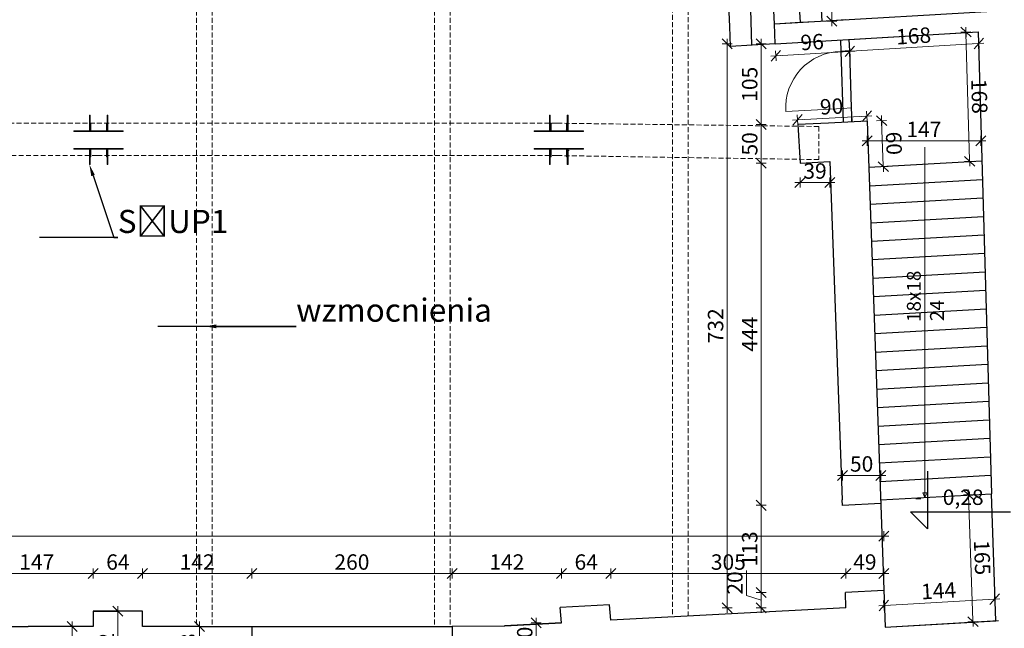
# Model space of a CAD drawing. Units: millimetres. Extents: x -5330 to 103382, y 17735 to 83494.
# Drawn here: x 62275 to 63553, y 60837 to 61627 of the extents above; entities that cross this region are included whole.
import ezdxf
from ezdxf import colors
from ezdxf.entities.mleader import LeaderData, LeaderLine
from ezdxf.math import Vec2, Vec3

# ---------------------------------------------------------------- set-up
doc = ezdxf.new("R2010")
doc.units = ezdxf.units.MM
doc.linetypes.add('DASHED2', pattern=[9.525, 6.35, -3.175])
doc.layers.add('0_CIENKA', color=253, linetype='Continuous')
doc.layers.add('A SCHODY 2', color=40, linetype='Continuous')
for name, color, linetype, lineweight in [('A PRZERYWANA CIENKA', 251, 'DASHED2', 9), ('A WYMIAR', 251, 'Continuous', 13), ('A wypełnienia', 252, 'Continuous', 5), ('A ŚCIANY', 154, 'Continuous', 30), ('konstrukcja', 7, 'Continuous', 20)]:
    doc.layers.add(name, color=color, linetype=linetype, lineweight=lineweight)
doc.styles.add('simplex', font='simplex.shx', dxfattribs={"width": 0.7, "height": 30})
doc.styles.get("Standard").update_dxf_attribs({"font": 'arial.ttf', "height": 12})
doc.dimstyles.new('MP-100cm', dxfattribs={"dimscale": 10, "dimtxt": 2, "dimasz": 0.13, "dimexe": 0.18, "dimexo": 1, "dimgap": 0.5, "dimtad": 1, "dimdec": 1, "dimzin": 9, "dimtxsty": 'simplex', "dimblk": 'ukośnik', "dimcen": 2, "dimdle": 150, "dimse1": 1, "dimse2": 1, "dimclrd": 256, "dimclre": 256, "dimclrt": 1, "dimazin": 2, "dimtfac": 1, "dimtdec": 1, "dimtmove": 1, "dimatfit": 2, "dimldrblk": 'DOT', "dimfxl": 0, "dimtvp": 1, "dimtolj": 1, "dimtzin": 0, "dimlwd": -1, "dimlwe": -1, "dimarcsym": 0})

# ---------------------------------------------------------------- blocks, each defined once
blk = doc.blocks.new('ukośnik')
at = {"layer": 'A WYMIAR'}
for p, q in [((-5, -5), (5, 5)), ((-5, 0), (5, 0)), ((0, 5), (0, -5))]:
    blk.add_line(p, q, dxfattribs=at)
blk = doc.blocks.new('*D203')
at = {"layer": 'A WYMIAR'}
blk.add_line((62224.8, 60908.5), (62368.8, 60908.5), dxfattribs=at)
at = {"layer": 'Defpoints', "color": 0}
for p in [(62370.1, 60908.5), (62223.5, 60839.8), (62370.1, 60839.8)]:
    blk.add_point(p, dxfattribs=at)
at = {"layer": 'A WYMIAR', "xscale": 1.3, "yscale": 1.3, "zscale": 1.3, "rotation": 180}
blk.add_blockref('ukośnik', (62223.5, 60908.5), dxfattribs=at)
at = {"layer": 'A WYMIAR', "xscale": 1.3, "yscale": 1.3, "zscale": 1.3}
blk.add_blockref('ukośnik', (62370.1, 60908.5), dxfattribs=at)
at = {"layer": 'A WYMIAR', "color": 1, "insert": (62296.8, 60923.5), "char_height": 20, "attachment_point": 5, "style": 'simplex'}
blk.add_mtext('\\A1;147', dxfattribs=at)
blk = doc.blocks.new('_Dot')
at = {"color": 0, "linetype": 'ByBlock', "lineweight": -2}
blk.add_line((-0.5, 0), (-1, 0), dxfattribs=at)
at = {"color": 0, "linetype": 'ByBlock', "const_width": 0.5}
blk.add_lwpolyline([(-0.25, 0, 1), (0.25, 0, 1)], format="xyb", close=True, dxfattribs=at)
blk = doc.blocks.new('*D204')
at = {"layer": 'A WYMIAR'}
blk.add_line((62371.4, 60908.5), (62432.8, 60908.5), dxfattribs=at)
at = {"layer": 'Defpoints', "color": 0}
for p in [(62434.1, 60908.5), (62370.1, 60839.8), (62434.1, 60839.8)]:
    blk.add_point(p, dxfattribs=at)
at = {"layer": 'A WYMIAR', "xscale": 1.3, "yscale": 1.3, "zscale": 1.3, "rotation": 180}
blk.add_blockref('ukośnik', (62370.1, 60908.5), dxfattribs=at)
at = {"layer": 'A WYMIAR', "xscale": 1.3, "yscale": 1.3, "zscale": 1.3}
blk.add_blockref('ukośnik', (62434.1, 60908.5), dxfattribs=at)
at = {"layer": 'A WYMIAR', "color": 1, "insert": (62402.1, 60923.5), "char_height": 20, "attachment_point": 5, "style": 'simplex'}
blk.add_mtext('\\A1;64', dxfattribs=at)
blk = doc.blocks.new('*D205')
at = {"layer": 'A WYMIAR'}
blk.add_line((62435.4, 60908.5), (62574.6, 60908.5), dxfattribs=at)
at = {"layer": 'Defpoints', "color": 0}
for p in [(62575.9, 60908.5), (62434.1, 60839.8), (62575.9, 60839.9)]:
    blk.add_point(p, dxfattribs=at)
at = {"layer": 'A WYMIAR', "xscale": 1.3, "yscale": 1.3, "zscale": 1.3, "rotation": 180}
blk.add_blockref('ukośnik', (62434.1, 60908.5), dxfattribs=at)
at = {"layer": 'A WYMIAR', "xscale": 1.3, "yscale": 1.3, "zscale": 1.3}
blk.add_blockref('ukośnik', (62575.9, 60908.5), dxfattribs=at)
at = {"layer": 'A WYMIAR', "color": 1, "insert": (62505, 60923.5), "char_height": 20, "attachment_point": 5, "style": 'simplex'}
blk.add_mtext('\\A1;142', dxfattribs=at)
blk = doc.blocks.new('*D206')
at = {"layer": 'A WYMIAR'}
blk.add_line((62577.2, 60908.5), (62834.6, 60908.5), dxfattribs=at)
at = {"layer": 'Defpoints', "color": 0}
for p in [(62835.9, 60908.5), (62575.9, 60839.9), (62835.9, 60839.9)]:
    blk.add_point(p, dxfattribs=at)
at = {"layer": 'A WYMIAR', "xscale": 1.3, "yscale": 1.3, "zscale": 1.3, "rotation": 180}
blk.add_blockref('ukośnik', (62575.9, 60908.5), dxfattribs=at)
at = {"layer": 'A WYMIAR', "xscale": 1.3, "yscale": 1.3, "zscale": 1.3}
blk.add_blockref('ukośnik', (62835.9, 60908.5), dxfattribs=at)
at = {"layer": 'A WYMIAR', "color": 1, "insert": (62705.9, 60923.5), "char_height": 20, "attachment_point": 5, "style": 'simplex'}
blk.add_mtext('\\A1;260', dxfattribs=at)
blk = doc.blocks.new('*D207')
at = {"layer": 'A WYMIAR'}
blk.add_line((62837.2, 60908.5), (62976.8, 60908.5), dxfattribs=at)
at = {"layer": 'Defpoints', "color": 0}
for p in [(62978.1, 60908.5), (62835.9, 60839.9), (62978.1, 60844.5)]:
    blk.add_point(p, dxfattribs=at)
at = {"layer": 'A WYMIAR', "xscale": 1.3, "yscale": 1.3, "zscale": 1.3, "rotation": 180}
blk.add_blockref('ukośnik', (62835.9, 60908.5), dxfattribs=at)
at = {"layer": 'A WYMIAR', "xscale": 1.3, "yscale": 1.3, "zscale": 1.3}
blk.add_blockref('ukośnik', (62978.1, 60908.5), dxfattribs=at)
at = {"layer": 'A WYMIAR', "color": 1, "insert": (62907, 60923.5), "char_height": 20, "attachment_point": 5, "style": 'simplex'}
blk.add_mtext('\\A1;142', dxfattribs=at)
blk = doc.blocks.new('*D208')
at = {"layer": 'A WYMIAR'}
blk.add_line((62979.4, 60908.5), (63040.7, 60908.5), dxfattribs=at)
at = {"layer": 'Defpoints', "color": 0}
for p in [(63042, 60908.5), (63042, 60847.9), (62978.1, 60844.5)]:
    blk.add_point(p, dxfattribs=at)
at = {"layer": 'A WYMIAR', "xscale": 1.3, "yscale": 1.3, "zscale": 1.3, "rotation": 180}
blk.add_blockref('ukośnik', (62978.1, 60908.5), dxfattribs=at)
at = {"layer": 'A WYMIAR', "xscale": 1.3, "yscale": 1.3, "zscale": 1.3}
blk.add_blockref('ukośnik', (63042, 60908.5), dxfattribs=at)
at = {"layer": 'A WYMIAR', "color": 1, "insert": (63010, 60923.5), "char_height": 20, "attachment_point": 5, "style": 'simplex'}
blk.add_mtext('\\A1;64', dxfattribs=at)
blk = doc.blocks.new('*D209')
at = {"layer": 'A WYMIAR'}
blk.add_line((63043.3, 60908.5), (63345.8, 60908.5), dxfattribs=at)
at = {"layer": 'Defpoints', "color": 0}
for p in [(63347.1, 60908.5), (63347.1, 60864.2), (63042, 60847.9)]:
    blk.add_point(p, dxfattribs=at)
at = {"layer": 'A WYMIAR', "xscale": 1.3, "yscale": 1.3, "zscale": 1.3, "rotation": 180}
blk.add_blockref('ukośnik', (63042, 60908.5), dxfattribs=at)
at = {"layer": 'A WYMIAR', "xscale": 1.3, "yscale": 1.3, "zscale": 1.3}
blk.add_blockref('ukośnik', (63347.1, 60908.5), dxfattribs=at)
at = {"layer": 'A WYMIAR', "color": 1, "insert": (63194.5, 60923.5), "char_height": 20, "attachment_point": 5, "style": 'simplex'}
blk.add_mtext('\\A1;305', dxfattribs=at)
blk = doc.blocks.new('*D210')
at = {"layer": 'A WYMIAR'}
blk.add_line((63348.4, 60908.5), (63395, 60908.5), dxfattribs=at)
at = {"layer": 'Defpoints', "color": 0}
for p in [(63396.3, 60908.5), (63396.3, 60886.7), (63347.1, 60864.2)]:
    blk.add_point(p, dxfattribs=at)
at = {"layer": 'A WYMIAR', "xscale": 1.3, "yscale": 1.3, "zscale": 1.3, "rotation": 180}
blk.add_blockref('ukośnik', (63347.1, 60908.5), dxfattribs=at)
at = {"layer": 'A WYMIAR', "xscale": 1.3, "yscale": 1.3, "zscale": 1.3}
blk.add_blockref('ukośnik', (63396.3, 60908.5), dxfattribs=at)
at = {"layer": 'A WYMIAR', "color": 1, "insert": (63371.7, 60923.5), "char_height": 20, "attachment_point": 5, "style": 'simplex'}
blk.add_mtext('\\A1;49', dxfattribs=at)
blk = doc.blocks.new('*D211')
at = {"layer": 'A WYMIAR'}
blk.add_line((59447.9, 60957.1), (63395, 60957.1), dxfattribs=at)
at = {"layer": 'Defpoints', "color": 0}
for p in [(63396.3, 60957.1), (59446.6, 60935.5), (63396.3, 60886.7)]:
    blk.add_point(p, dxfattribs=at)
at = {"layer": 'A WYMIAR', "xscale": 1.3, "yscale": 1.3, "zscale": 1.3, "rotation": 180}
blk.add_blockref('ukośnik', (59446.6, 60957.1), dxfattribs=at)
at = {"layer": 'A WYMIAR', "xscale": 1.3, "yscale": 1.3, "zscale": 1.3}
blk.add_blockref('ukośnik', (63396.3, 60957.1), dxfattribs=at)
at = {"layer": 'A WYMIAR', "color": 1, "insert": (61421.5, 60972.1), "char_height": 20, "attachment_point": 5, "style": 'simplex'}
blk.add_mtext('\\A1;3950', dxfattribs=at)
blk = doc.blocks.new('*D214')
at = {"layer": 'A WYMIAR'}
blk.add_line((63237.2, 61594.8), (63237.2, 61492.5), dxfattribs=at)
at = {"layer": 'Defpoints', "color": 0}
for p in [(63255.3, 61596.1), (63237.2, 61491.2), (63284.6, 61491.2)]:
    blk.add_point(p, dxfattribs=at)
at = {"layer": 'A WYMIAR', "xscale": 1.3, "yscale": 1.3, "zscale": 1.3}
for p, rotation in [((63237.2, 61596.1), 90), ((63237.2, 61491.2), 270)]:
    blk.add_blockref('ukośnik', p, dxfattribs=dict(at, rotation=rotation))
at = {"layer": 'A WYMIAR', "color": 1, "insert": (63222.2, 61543.6), "char_height": 20, "attachment_point": 5, "rotation": 90, "style": 'simplex'}
blk.add_mtext('\\A1;105', dxfattribs=at)
blk = doc.blocks.new('*D215')
at = {"layer": 'A WYMIAR'}
blk.add_line((63237.2, 61489.9), (63237.2, 61442.6), dxfattribs=at)
at = {"layer": 'Defpoints', "color": 0}
for p in [(63284.6, 61491.2), (63237.2, 61441.3), (63287.5, 61441.3)]:
    blk.add_point(p, dxfattribs=at)
at = {"layer": 'A WYMIAR', "xscale": 1.3, "yscale": 1.3, "zscale": 1.3}
for p, rotation in [((63237.2, 61491.2), 90), ((63237.2, 61441.3), 270)]:
    blk.add_blockref('ukośnik', p, dxfattribs=dict(at, rotation=rotation))
at = {"layer": 'A WYMIAR', "color": 1, "insert": (63222.2, 61466.2), "char_height": 20, "attachment_point": 5, "rotation": 90, "style": 'simplex'}
blk.add_mtext('\\A1;50', dxfattribs=at)
blk = doc.blocks.new('*D216')
at = {"layer": 'A WYMIAR'}
blk.add_line((63237.2, 61440), (63237.2, 60998.4), dxfattribs=at)
at = {"layer": 'Defpoints', "color": 0}
for p in [(63287.5, 61441.3), (63237.2, 60997.1), (63342.7, 60997.1)]:
    blk.add_point(p, dxfattribs=at)
at = {"layer": 'A WYMIAR', "xscale": 1.3, "yscale": 1.3, "zscale": 1.3}
for p, rotation in [((63237.2, 61441.3), 90), ((63237.2, 60997.1), 270)]:
    blk.add_blockref('ukośnik', p, dxfattribs=dict(at, rotation=rotation))
at = {"layer": 'A WYMIAR', "color": 1, "insert": (63222.2, 61219.2), "char_height": 20, "attachment_point": 5, "rotation": 90, "style": 'simplex'}
blk.add_mtext('\\A1;444', dxfattribs=at)
blk = doc.blocks.new('*D217')
at = {"layer": 'A WYMIAR'}
blk.add_line((63237.2, 60995.8), (63237.2, 60885.4), dxfattribs=at)
at = {"layer": 'Defpoints', "color": 0}
for p in [(63342.7, 60997.1), (63237.2, 60884.1), (63346.4, 60884.1)]:
    blk.add_point(p, dxfattribs=at)
at = {"layer": 'A WYMIAR', "xscale": 1.3, "yscale": 1.3, "zscale": 1.3}
for p, rotation in [((63237.2, 60997.1), 90), ((63237.2, 60884.1), 270)]:
    blk.add_blockref('ukośnik', p, dxfattribs=dict(at, rotation=rotation))
at = {"layer": 'A WYMIAR', "color": 1, "insert": (63222.2, 60940.6), "char_height": 20, "attachment_point": 5, "rotation": 90, "style": 'simplex'}
blk.add_mtext('\\A1;113', dxfattribs=at)
blk = doc.blocks.new('*D218')
at = {"layer": 'A WYMIAR'}
for p, q in [((63217.9, 60879.9), (63217.9, 60912.6)), ((63237.2, 60874.2), (63217.9, 60879.9)), ((63237.2, 60882.8), (63237.2, 60865.5))]:
    blk.add_line(p, q, dxfattribs=at)
at = {"layer": 'Defpoints', "color": 0}
for p in [(63346.4, 60884.1), (63237.2, 60864.2), (63347.1, 60864.2)]:
    blk.add_point(p, dxfattribs=at)
at = {"layer": 'A WYMIAR', "xscale": 1.3, "yscale": 1.3, "zscale": 1.3}
for p, rotation in [((63237.2, 60884.1), 90), ((63237.2, 60864.2), 270)]:
    blk.add_blockref('ukośnik', p, dxfattribs=dict(at, rotation=rotation))
at = {"layer": 'A WYMIAR', "color": 1, "insert": (63202.9, 60896.3), "char_height": 20, "attachment_point": 5, "rotation": 90, "style": 'simplex'}
blk.add_mtext('\\A1;20', dxfattribs=at)
blk = doc.blocks.new('*D219')
at = {"layer": 'A WYMIAR'}
blk.add_line((63192.9, 61594.8), (63192.9, 60865.5), dxfattribs=at)
at = {"layer": 'Defpoints', "color": 0}
for p in [(63255.3, 61596.1), (63192.9, 60864.2), (63347.1, 60864.2)]:
    blk.add_point(p, dxfattribs=at)
at = {"layer": 'A WYMIAR', "xscale": 1.3, "yscale": 1.3, "zscale": 1.3}
for p, rotation in [((63192.9, 61596.1), 90), ((63192.9, 60864.2), 270)]:
    blk.add_blockref('ukośnik', p, dxfattribs=dict(at, rotation=rotation))
at = {"layer": 'A WYMIAR', "color": 1, "insert": (63177.9, 61230.1), "char_height": 20, "attachment_point": 5, "rotation": 90, "style": 'simplex'}
blk.add_mtext('\\A1;732', dxfattribs=at)
blk = doc.blocks.new('*D220')
at = {"layer": 'A WYMIAR'}
blk.add_line((63344, 61035.8), (63391, 61035.8), dxfattribs=at)
at = {"layer": 'Defpoints', "color": 0}
for p in [(63392.3, 61035.8), (63392.3, 60999.7), (63342.7, 60997.1)]:
    blk.add_point(p, dxfattribs=at)
at = {"layer": 'A WYMIAR', "xscale": 1.3, "yscale": 1.3, "zscale": 1.3, "rotation": 180}
blk.add_blockref('ukośnik', (63342.7, 61035.8), dxfattribs=at)
at = {"layer": 'A WYMIAR', "xscale": 1.3, "yscale": 1.3, "zscale": 1.3}
blk.add_blockref('ukośnik', (63392.3, 61035.8), dxfattribs=at)
at = {"layer": 'A WYMIAR', "color": 1, "insert": (63367.5, 61050.8), "char_height": 20, "attachment_point": 5, "style": 'simplex'}
blk.add_mtext('\\A1;50', dxfattribs=at)
blk = doc.blocks.new('*D221')
at = {"layer": 'A WYMIAR'}
blk.add_line((62945.2, 60843.2), (62945.2, 60805.8), dxfattribs=at)
at = {"layer": 'Defpoints', "color": 0}
for p in [(62978.1, 60844.5), (62945.2, 60804.5), (62978.1, 60804.5)]:
    blk.add_point(p, dxfattribs=at)
at = {"layer": 'A WYMIAR', "xscale": 1.3, "yscale": 1.3, "zscale": 1.3}
for p, rotation in [((62945.2, 60844.5), 90), ((62945.2, 60804.5), 270)]:
    blk.add_blockref('ukośnik', p, dxfattribs=dict(at, rotation=rotation))
at = {"layer": 'A WYMIAR', "color": 1, "insert": (62930.2, 60824.5), "char_height": 20, "attachment_point": 5, "rotation": 90, "style": 'simplex'}
blk.add_mtext('\\A1;40', dxfattribs=at)
blk = doc.blocks.new('*D222')
at = {"layer": 'A WYMIAR'}
blk.add_line((62508.1, 60792.7), (62508.1, 60838.5), dxfattribs=at)
at = {"layer": 'Defpoints', "color": 0}
for p in [(62508.1, 60839.8), (62508.2, 60839.8), (62508.2, 60791.4)]:
    blk.add_point(p, dxfattribs=at)
at = {"layer": 'A WYMIAR', "xscale": 1.3, "yscale": 1.3, "zscale": 1.3}
for p, rotation in [((62508.1, 60839.8), 90), ((62508.1, 60791.4), 270)]:
    blk.add_blockref('ukośnik', p, dxfattribs=dict(at, rotation=rotation))
at = {"layer": 'A WYMIAR', "color": 1, "insert": (62493.1, 60815.6), "char_height": 20, "attachment_point": 5, "rotation": 90, "style": 'simplex'}
blk.add_mtext('\\A1;48', dxfattribs=at)
blk = doc.blocks.new('*D224')
at = {"layer": 'A WYMIAR'}
blk.add_line((62342.8, 60780.7), (62342.8, 60838.5), dxfattribs=at)
at = {"layer": 'Defpoints', "color": 0}
for p in [(62329.7, 60839.8), (62342.8, 60839.8), (62329.7, 60779.4)]:
    blk.add_point(p, dxfattribs=at)
at = {"layer": 'A WYMIAR', "xscale": 1.3, "yscale": 1.3, "zscale": 1.3}
for p, rotation in [((62342.8, 60839.8), 90), ((62342.8, 60779.4), 270)]:
    blk.add_blockref('ukośnik', p, dxfattribs=dict(at, rotation=rotation))
at = {"layer": 'A WYMIAR', "color": 1, "insert": (62327.8, 60809.6), "char_height": 20, "attachment_point": 5, "rotation": 90, "style": 'simplex'}
blk.add_mtext('\\A1;60', dxfattribs=at)
blk = doc.blocks.new('*D252')
at = {"layer": 'A WYMIAR'}
blk.add_line((63328.7, 61830.7), (63328.7, 61626.9), dxfattribs=at)
at = {"layer": 'Defpoints', "color": 0}
for p in [(63305.3, 61832), (63316.1, 61625.6), (63328.7, 61625.6)]:
    blk.add_point(p, dxfattribs=at)
at = {"layer": 'A WYMIAR', "xscale": 1.3, "yscale": 1.3, "zscale": 1.3}
for p, rotation in [((63328.7, 61832), 90), ((63328.7, 61625.6), 270)]:
    blk.add_blockref('ukośnik', p, dxfattribs=dict(at, rotation=rotation))
at = {"layer": 'A WYMIAR', "color": 1, "insert": (63313.7, 61728.8), "char_height": 20, "attachment_point": 5, "rotation": 90, "style": 'simplex'}
blk.add_mtext('\\A1;206', dxfattribs=at)
blk = doc.blocks.new('*D253')
at = {"layer": 'A WYMIAR'}
blk.add_line((63375.9, 61470), (63520.8, 61470), dxfattribs=at)
at = {"layer": 'Defpoints', "color": 0}
for p in [(63374.6, 61495.9), (63522.1, 61495.9), (63522.1, 61470)]:
    blk.add_point(p, dxfattribs=at)
at = {"layer": 'A WYMIAR', "xscale": 1.3, "yscale": 1.3, "zscale": 1.3, "rotation": 180}
blk.add_blockref('ukośnik', (63374.6, 61470), dxfattribs=at)
at = {"layer": 'A WYMIAR', "xscale": 1.3, "yscale": 1.3, "zscale": 1.3}
blk.add_blockref('ukośnik', (63522.1, 61470), dxfattribs=at)
at = {"layer": 'A WYMIAR', "color": 1, "insert": (63448.3, 61485), "char_height": 20, "attachment_point": 5, "style": 'simplex'}
blk.add_mtext('\\A1;147', dxfattribs=at)
blk = doc.blocks.new('*D254')
at = {"layer": 'A WYMIAR'}
blk.add_line((63257.6, 61580.6), (63350.7, 61586.2), dxfattribs=at)
at = {"layer": 'Defpoints', "color": 0}
for p in [(63351, 61601.9), (63255.3, 61596.1), (63352, 61586.3)]:
    blk.add_point(p, dxfattribs=at)
at = {"layer": 'A WYMIAR', "xscale": 1.3, "yscale": 1.3, "zscale": 1.3}
for p, rotation in [((63256.3, 61580.5), 183.4738314029902), ((63352, 61586.3), 3.473831402990218)]:
    blk.add_blockref('ukośnik', p, dxfattribs=dict(at, rotation=rotation))
at = {"layer": 'A WYMIAR', "color": 1, "insert": (63303.2, 61598.4), "char_height": 20, "attachment_point": 5, "rotation": 3.4738, "style": 'simplex'}
blk.add_mtext('\\A1;96', dxfattribs=at)
blk = doc.blocks.new('*D255')
at = {"layer": 'A WYMIAR'}
blk.add_line((63353.3, 61586.4), (63518.4, 61596.4), dxfattribs=at)
at = {"layer": 'Defpoints', "color": 0}
for p in [(63351, 61601.9), (63518.8, 61611.8), (63519.7, 61596.5)]:
    blk.add_point(p, dxfattribs=at)
at = {"layer": 'A WYMIAR', "xscale": 1.3, "yscale": 1.3, "zscale": 1.3}
for p, rotation in [((63519.7, 61596.5), 3.473831402996375), ((63352, 61586.3), 183.4738314029964)]:
    blk.add_blockref('ukośnik', p, dxfattribs=dict(at, rotation=rotation))
at = {"layer": 'A WYMIAR', "color": 1, "insert": (63434.9, 61606.4), "char_height": 20, "attachment_point": 5, "rotation": 3.4738, "style": 'simplex'}
blk.add_mtext('\\A1;168', dxfattribs=at)
blk = doc.blocks.new('*D256')
at = {"layer": 'A WYMIAR'}
blk.add_line((63285.6, 61497.6), (63373, 61502.1), dxfattribs=at)
at = {"layer": 'Defpoints', "color": 0}
for p in [(63374.3, 61502.2), (63284.6, 61491.2), (63374.6, 61495.9)]:
    blk.add_point(p, dxfattribs=at)
at = {"layer": 'A WYMIAR', "xscale": 1.3, "yscale": 1.3, "zscale": 1.3}
for p, rotation in [((63284.3, 61497.5), 182.9738233733233), ((63374.3, 61502.2), 2.973823373323314)]:
    blk.add_blockref('ukośnik', p, dxfattribs=dict(at, rotation=rotation))
at = {"layer": 'A WYMIAR', "color": 1, "insert": (63328.5, 61514.8), "char_height": 20, "attachment_point": 5, "rotation": 2.9738, "style": 'simplex'}
blk.add_mtext('\\A1;90', dxfattribs=at)
blk = doc.blocks.new('*D257')
at = {"layer": 'A WYMIAR'}
blk.add_line((63502.9, 61610.1), (63507.6, 61445), dxfattribs=at)
at = {"layer": 'Defpoints', "color": 0}
for p in [(63518.8, 61611.8), (63507.7, 61443.7), (63523.5, 61444.2)]:
    blk.add_point(p, dxfattribs=at)
at = {"layer": 'A WYMIAR', "xscale": 1.3, "yscale": 1.3, "zscale": 1.3}
for p, rotation in [((63502.9, 61611.4), 91.63550401537762), ((63507.7, 61443.7), 271.6355040153776)]:
    blk.add_blockref('ukośnik', p, dxfattribs=dict(at, rotation=rotation))
at = {"layer": 'A WYMIAR', "color": 1, "insert": (63520.3, 61528), "char_height": 20, "attachment_point": 5, "rotation": 271.6355, "style": 'simplex'}
blk.add_mtext('\\A1;168', dxfattribs=at)
blk = doc.blocks.new('*D258')
at = {"layer": 'A WYMIAR'}
blk.add_line((63393.4, 61495.1), (63395.4, 61437.9), dxfattribs=at)
at = {"layer": 'Defpoints', "color": 0}
for p in [(63374.6, 61495.7), (63376.7, 61435.9), (63395.5, 61436.6)]:
    blk.add_point(p, dxfattribs=at)
at = {"layer": 'A WYMIAR', "xscale": 1.3, "yscale": 1.3, "zscale": 1.3}
for p, rotation in [((63393.3, 61496.4), 92.03790553091484), ((63395.5, 61436.6), 272.0379055309148)]:
    blk.add_blockref('ukośnik', p, dxfattribs=dict(at, rotation=rotation))
at = {"layer": 'A WYMIAR', "color": 1, "insert": (63409.4, 61467), "char_height": 20, "attachment_point": 5, "rotation": 272.0379, "style": 'simplex'}
blk.add_mtext('\\A1;60', dxfattribs=at)
blk = doc.blocks.new('*D259')
at = {"layer": 'A WYMIAR'}
blk.add_line((63506.1, 61009.8), (63511.9, 60847.5), dxfattribs=at)
at = {"layer": 'Defpoints', "color": 0}
for p in [(63535.9, 61012.2), (63512, 60846.2), (63541.7, 60847.3)]:
    blk.add_point(p, dxfattribs=at)
at = {"layer": 'A WYMIAR', "xscale": 1.3, "yscale": 1.3, "zscale": 1.3}
for p, rotation in [((63506.1, 61011.1), 92.04056973643665), ((63512, 60846.2), 272.0405697364366)]:
    blk.add_blockref('ukośnik', p, dxfattribs=dict(at, rotation=rotation))
at = {"layer": 'A WYMIAR', "color": 1, "insert": (63524, 60929.2), "char_height": 20, "attachment_point": 5, "rotation": 272.0406, "style": 'simplex'}
blk.add_mtext('\\A1;165', dxfattribs=at)
blk = doc.blocks.new('*D260')
at = {"layer": 'A WYMIAR'}
blk.add_line((63397.7, 60867.2), (63538.9, 60875.2), dxfattribs=at)
at = {"layer": 'Defpoints', "color": 0}
for p in [(63540.2, 60875.3), (63541.7, 60847.3), (63398, 60839.2)]:
    blk.add_point(p, dxfattribs=at)
at = {"layer": 'A WYMIAR', "xscale": 1.3, "yscale": 1.3, "zscale": 1.3}
for p, rotation in [((63396.4, 60867.2), 183.2231297959261), ((63540.2, 60875.3), 3.223129795926084)]:
    blk.add_blockref('ukośnik', p, dxfattribs=dict(at, rotation=rotation))
at = {"layer": 'A WYMIAR', "color": 1, "insert": (63467.4, 60886.2), "char_height": 20, "attachment_point": 5, "rotation": 3.2231, "style": 'simplex'}
blk.add_mtext('\\A1;144', dxfattribs=at)
blk = doc.blocks.new('*D271')
at = {"layer": 'A WYMIAR'}
blk.add_line((63288.8, 61416), (63325.1, 61416), dxfattribs=at)
at = {"layer": 'Defpoints', "color": 0}
for p in [(63287.5, 61441.3), (63326.4, 61443.4), (63326.4, 61416)]:
    blk.add_point(p, dxfattribs=at)
at = {"layer": 'A WYMIAR', "xscale": 1.3, "yscale": 1.3, "zscale": 1.3, "rotation": 180}
blk.add_blockref('ukośnik', (63287.5, 61416), dxfattribs=at)
at = {"layer": 'A WYMIAR', "xscale": 1.3, "yscale": 1.3, "zscale": 1.3}
blk.add_blockref('ukośnik', (63326.4, 61416), dxfattribs=at)
at = {"layer": 'A WYMIAR', "color": 1, "insert": (63307, 61431), "char_height": 20, "attachment_point": 5, "style": 'simplex'}
blk.add_mtext('\\A1;39', dxfattribs=at)
blk = doc.blocks.new('*D305')
at = {"layer": 'A WYMIAR'}
blk.add_line((62402.1, 60858.5), (62402.1, 60758.9), dxfattribs=at)
at = {"layer": 'Defpoints', "color": 0}
for p in [(62434.1, 60859.8), (62402.1, 60757.6), (62434.1, 60757.6)]:
    blk.add_point(p, dxfattribs=at)
at = {"layer": 'A WYMIAR', "xscale": 1.3, "yscale": 1.3, "zscale": 1.3}
for p, rotation in [((62402.1, 60859.8), 90), ((62402.1, 60757.6), 270)]:
    blk.add_blockref('ukośnik', p, dxfattribs=dict(at, rotation=rotation))
at = {"layer": 'A WYMIAR', "color": 1, "insert": (62387.1, 60808.7), "char_height": 20, "attachment_point": 5, "rotation": 90, "style": 'simplex'}
blk.add_mtext('\\A1;102', dxfattribs=at)

msp = doc.modelspace()

# ---------------------------------------------------------------- linework, layer by layer
at = {"color": 18}
for p, q in [((63452.89, 60996.75), (63452.89, 60988.75)), ((63452.89, 60996.75), (63452.89, 60992.75)), ((63452.89, 60992.75), (63452.89, 60988.75))]:
    msp.add_line(p, q, dxfattribs=at)
msp.add_lwpolyline([(63452.89, 61041.39), (63452.89, 60966.75), (63437.49, 60982.14), (63430.94, 60988.7), (63560.9, 60988.7)], dxfattribs=at)
at = {"layer": '0_CIENKA'}
for p, q in [((63340.07, 61601.21), (63340.6, 61586.22)), ((63351.05, 61601.86), (63351.58, 61586.87)), ((63351.58, 61586.87), (63340.6, 61586.22)), ((63340.6, 61586.22), (63343.67, 61494.27)), ((63351.58, 61586.87), (63354.05, 61512.83)), ((63354.05, 61512.83), (63354.61, 61494.84)), ((63354.61, 61494.84), (63354.61, 61499.99)), ((63324.59, 61493.28), (63284.64, 61491.2)), ((63284.64, 61491.2), (63287.52, 61441.28)), ((63287.52, 61441.28), (63326.42, 61443.39)), ((63397.98, 60839.16), (63545.15, 60847.45)), ((62575.85, 60839.94), (62575.85, 60791.36)), ((62575.85, 60839.94), (62835.85, 60839.94)), ((62835.85, 60840.44), (62835.85, 60791.36))]:
    msp.add_line(p, q, dxfattribs=at)
at = {"layer": 'A PRZERYWANA CIENKA'}
for p, q in [((62504.35, 62687.04), (62504.35, 60839.81)), ((62524.35, 62687.04), (62524.35, 60839.84)), ((62813.28, 62687.04), (62813.28, 60839.94)), ((62833.28, 62687.04), (62833.28, 60839.94)), ((63122.21, 62586.23), (63122.21, 60852.18)), ((63142.21, 62573.66), (63142.21, 60853.25)), ((61765.66, 61493.19), (62374.98, 61493.04)), ((62374.98, 61493.04), (62972.24, 61493.04)), ((62972.24, 61493.04), (63311.92, 61488.82)), ((62374.98, 61451.04), (61765.66, 61451.19)), ((62972.24, 61451.04), (62374.98, 61451.04)), ((63311.92, 61445.82), (62972.24, 61451.04)), ((62987.9, 61457.81), (62986.4, 61457.81))]:
    msp.add_line(p, q, dxfattribs=at)
at = {"layer": 'A PRZERYWANA CIENKA', "color": 18}
msp.add_line((63311.92, 61488.82), (63311.92, 61445.82), dxfattribs=at)
at = {"layer": 'A SCHODY 2'}
for p, q in [((63225.15, 61594.29), (63216.64, 61852.87)), ((63288.18, 61624.01), (63275.39, 61830.25)), ((63316.14, 61625.64), (63305.34, 61832)), ((63196.34, 61618.65), (63187.54, 61825.13)), ((63254.24, 61622.03), (63245.44, 61828.5)), ((63197.45, 61592.68), (63196.34, 61618.65)), ((63225.4, 61594.31), (63197.45, 61592.68)), ((63255.35, 61596.05), (63225.4, 61594.31)), ((63376.71, 61435.91), (63523.54, 61444.18)), ((63377.57, 61411.92), (63524.22, 61420.18)), ((63378.42, 61387.93), (63524.91, 61396.18)), ((63379.28, 61363.94), (63525.59, 61372.18)), ((63380.13, 61339.95), (63526.28, 61348.18)), ((63380.99, 61315.96), (63526.96, 61324.18)), ((63381.84, 61291.97), (63527.65, 61300.18)), ((63382.7, 61267.98), (63528.33, 61276.18)), ((63383.55, 61243.99), (63529.02, 61252.18)), ((63384.41, 61220), (63529.71, 61228.18)), ((63385.26, 61196.01), (63530.39, 61204.19)), ((63386.12, 61172.02), (63531.08, 61180.19)), ((63386.97, 61148.03), (63531.76, 61156.19)), ((63387.83, 61124.04), (63532.45, 61132.19)), ((63388.68, 61100.05), (63533.13, 61108.19)), ((63388.68, 61100.05), (63533.13, 61108.19)), ((63389.54, 61076.06), (63533.82, 61084.19)), ((63390.39, 61052.07), (63534.5, 61060.19)), ((63391.25, 61028.08), (63535.19, 61036.19)), ((63392.1, 61004.09), (63535.87, 61012.19))]:
    msp.add_line(p, q, dxfattribs=at)
at = {"layer": 'A WYMIAR'}
for p, q in [((63343.07, 61512.26), (63269.17, 61508.42)), ((63449.65, 61461.83), (63449.65, 61007.33)), ((63449.65, 61007.33), (63446.92, 61013.17)), ((63446.92, 61013.17), (63449.65, 61013.17)), ((63449.65, 61007.33), (63452.39, 61013.17)), ((63452.39, 61013.17), (63449.65, 61013.17))]:
    msp.add_line(p, q, dxfattribs=at)
msp.add_arc((63341.93, 61513.31), 72.92, 91.04071, 183.84315, dxfattribs=at)
at = {"layer": 'A wypełnienia'}
msp.add_line((63343.07, 61512.26), (63354.05, 61512.83), dxfattribs=at)
at = {"layer": 'A ŚCIANY'}
for p, q in [((63254.24, 61622.03), (63768.94, 61652.05)), ((63255.35, 61596.05), (63254.24, 61622.03)), ((63255.35, 61596.05), (63518.75, 61611.83)), ((63351.05, 61601.79), (63518.75, 61611.83)), ((63518.75, 61611.83), (63535.87, 61012.19)), ((63324.59, 61493.28), (63284.64, 61491.2)), ((63284.64, 61491.2), (63287.52, 61441.28)), ((63374.58, 61495.87), (63324.59, 61493.28)), ((63374.58, 61495.87), (63397.98, 60839.16)), ((62982.9, 61484.81), (62982.9, 61484.81)), ((63287.52, 61441.28), (63326.42, 61443.39)), ((63326.42, 61443.39), (63342.07, 61004.09)), ((63541.75, 60847.26), (63535.87, 61012.19)), ((63342.68, 60997.09), (63342.07, 61004.09)), ((63392.26, 60999.66), (63342.68, 60997.09)), ((63396.34, 60886.74), (63346.4, 60884.15)), ((63347.05, 60864.16), (63346.4, 60884.15)), ((62434.09, 60859.81), (62370.09, 60859.81)), ((62370.09, 60859.81), (62370.09, 60839.81)), ((62370.09, 60859.81), (62402.09, 60859.81)), ((62434.09, 60839.81), (62434.09, 60859.81)), ((63040.21, 60867.83), (62976.29, 60864.43)), ((62978.06, 60844.5), (62976.29, 60864.43)), ((63041.97, 60847.91), (63040.21, 60867.83)), ((63347.05, 60864.16), (63041.97, 60847.91)), ((63397.98, 60839.16), (63541.75, 60847.26)), ((62223.48, 60839.81), (62285.86, 60839.81)), ((62295.09, 60839.81), (62285.86, 60839.81)), ((62370.09, 60839.81), (62295.09, 60839.81)), ((62508.09, 60839.81), (62434.09, 60839.81)), ((62508.09, 60839.81), (62575.85, 60839.94)), ((62575.85, 60839.94), (62575.85, 60791.36)), ((62835.85, 60840.44), (62904.16, 60840.57)), ((62835.85, 60839.94), (62835.85, 60791.36)), ((62978.06, 60844.5), (62904.09, 60840.56)), ((62904.16, 60840.57), (62978.06, 60844.5))]:
    msp.add_line(p, q, dxfattribs=at)
at = {"layer": 'konstrukcja'}
for p, q in [((63316.14, 61625.64), (63288.18, 61624.01)), ((63347.08, 61627.45), (63316.14, 61625.64)), ((63288.18, 61624.01), (63254.24, 61622.03)), ((63254.24, 61622.03), (63255.35, 61596.05)), ((63255.35, 61596.05), (63518.75, 61611.83)), ((62365.15, 61503.31), (62365.15, 61483.31)), ((62365.15, 61503.31), (62366.15, 61503.31)), ((62366.15, 61482.31), (62366.15, 61503.31)), ((62388.15, 61503.31), (62388.15, 61483.31)), ((62388.15, 61503.31), (62389.15, 61503.31)), ((62389.15, 61483.31), (62389.15, 61503.31)), ((62962.4, 61503.31), (62962.4, 61483.31)), ((62962.4, 61503.31), (62963.4, 61503.31)), ((62963.4, 61482.31), (62963.4, 61503.31)), ((62985.4, 61503.31), (62985.4, 61483.31)), ((62985.4, 61503.31), (62986.4, 61503.31)), ((62986.4, 61483.31), (62986.4, 61503.31)), ((62366.15, 61482.31), (62366.15, 61493.31)), ((62366.15, 61493.31), (62367.15, 61493.31)), ((62367.15, 61493.31), (62367.15, 61483.31)), ((62387.15, 61483.31), (62387.15, 61493.31)), ((62387.15, 61493.31), (62388.15, 61493.31)), ((62963.4, 61482.31), (62963.4, 61493.31)), ((62963.4, 61493.31), (62964.4, 61493.31)), ((62964.4, 61493.31), (62964.4, 61483.31)), ((62984.4, 61483.31), (62984.4, 61493.31)), ((62984.4, 61493.31), (62985.4, 61493.31)), ((62365.15, 61483.31), (62345.15, 61483.31)), ((62345.15, 61483.31), (62345.15, 61482.31)), ((62345.15, 61482.31), (62365.15, 61482.31)), ((62365.15, 61482.31), (62365.15, 61483.31)), ((62365.15, 61482.31), (62366.15, 61482.31)), ((62366.15, 61482.31), (62388.15, 61482.31)), ((62367.15, 61483.31), (62387.15, 61483.31)), ((62388.15, 61483.31), (62389.15, 61483.31)), ((62388.15, 61483.31), (62388.15, 61482.31)), ((62388.15, 61482.31), (62409.15, 61482.31)), ((62389.15, 61483.31), (62409.15, 61483.31)), ((62409.15, 61482.31), (62409.15, 61483.31)), ((62962.4, 61483.31), (62942.4, 61483.31)), ((62942.4, 61483.31), (62942.4, 61482.31)), ((62942.4, 61482.31), (62962.4, 61482.31)), ((62962.4, 61482.31), (62962.4, 61483.31)), ((62962.4, 61482.31), (62963.4, 61482.31)), ((62963.4, 61482.31), (62985.4, 61482.31)), ((62964.4, 61483.31), (62984.4, 61483.31)), ((62985.4, 61483.31), (62986.4, 61483.31)), ((62985.4, 61483.31), (62985.4, 61482.31)), ((62985.4, 61482.31), (63006.4, 61482.31)), ((62986.4, 61483.31), (63006.4, 61483.31)), ((63006.4, 61482.31), (63006.4, 61483.31)), ((62366.15, 61460.31), (62345.15, 61460.31)), ((62345.15, 61459.31), (62345.15, 61460.31)), ((62366.15, 61459.31), (62366.15, 61460.31)), ((62366.15, 61460.31), (62390.15, 61460.31)), ((62388.15, 61460.31), (62377.15, 61460.31)), ((62388.15, 61460.31), (62388.15, 61439.31)), ((62389.15, 61439.31), (62389.15, 61460.31)), ((62409.15, 61460.31), (62389.15, 61460.31)), ((62409.15, 61460.31), (62389.15, 61460.31)), ((62409.15, 61459.31), (62409.15, 61460.31)), ((62963.4, 61460.31), (62942.4, 61460.31)), ((62942.4, 61459.31), (62942.4, 61460.31)), ((62963.4, 61459.31), (62963.4, 61460.31)), ((62963.4, 61460.31), (62987.4, 61460.31)), ((62985.4, 61460.31), (62974.4, 61460.31)), ((62985.4, 61460.31), (62985.4, 61439.31)), ((62986.4, 61439.31), (62986.4, 61460.31)), ((63006.4, 61460.31), (62986.4, 61460.31)), ((63006.4, 61460.31), (62986.4, 61460.31)), ((63006.4, 61459.31), (63006.4, 61460.31)), ((62345.15, 61459.31), (62365.15, 61459.31)), ((62365.15, 61459.31), (62365.15, 61439.31)), ((62366.15, 61459.31), (62365.15, 61459.31)), ((62366.15, 61439.31), (62366.15, 61459.31)), ((62366.15, 61448.31), (62366.15, 61449.31)), ((62366.15, 61449.31), (62367.15, 61449.31)), ((62367.15, 61449.31), (62367.15, 61459.31)), ((62367.15, 61459.31), (62387.15, 61459.31)), ((62387.15, 61459.31), (62387.15, 61449.31)), ((62387.15, 61449.31), (62388.15, 61449.31)), ((62389.15, 61459.31), (62409.15, 61459.31)), ((62942.4, 61459.31), (62962.4, 61459.31)), ((62962.4, 61459.31), (62962.4, 61439.31)), ((62963.4, 61459.31), (62962.4, 61459.31)), ((62963.4, 61439.31), (62963.4, 61459.31)), ((62963.4, 61448.31), (62963.4, 61449.31)), ((62963.4, 61449.31), (62964.4, 61449.31)), ((62964.4, 61449.31), (62964.4, 61459.31)), ((62964.4, 61459.31), (62984.4, 61459.31)), ((62984.4, 61459.31), (62984.4, 61449.31)), ((62984.4, 61449.31), (62985.4, 61449.31)), ((62986.4, 61459.31), (63006.4, 61459.31)), ((62365.15, 61439.31), (62366.15, 61439.31)), ((62388.15, 61439.31), (62389.15, 61439.31)), ((62962.4, 61439.31), (62963.4, 61439.31)), ((62985.4, 61439.31), (62986.4, 61439.31))]:
    msp.add_line(p, q, dxfattribs=at)

# ---------------------------------------------------------------- texts
at = {"color": 18, "char_height": 20, "attachment_point": 1}
for s, width, insert in [('0,28', 37.6207, (63472.81, 61017.62)), ('-', 34.9628, (63436.45, 61018.07))]:
    msp.add_mtext_dynamic_manual_height_columns(s, width=width, gutter_width=12.5, heights=[0], dxfattribs=dict(at, insert=insert))
at = {"layer": 'A WYMIAR', "insert": (63426.25, 61235.01), "char_height": 18, "attachment_point": 1, "rotation": 90}
msp.add_mtext_dynamic_manual_height_columns('18x18\\P{\\W0.24159; }24', width=29.3934, gutter_width=90, heights=[0], dxfattribs=at)

# ---------------------------------------------------------------- dimensions: what is measured, and where the dimension line sits
at = {"layer": 'A WYMIAR'}
for base, p1, p2, angle, picture, middle in [((63328.71, 61625.64), (63305.31, 61831.99), (63316.14, 61625.64), 90, '*D252', (63313.71, 61728.82)), ((63519.68, 61596.48), (63351.05, 61601.86), (63518.75, 61611.83), 183.47383, '*D255', (63434.93, 61606.36)), ((63192.87, 60864.16), (63255.35, 61596.05), (63347.05, 60864.16), 90, '*D219', (63177.87, 61230.11)), ((63237.17, 61491.2), (63255.35, 61596.05), (63284.64, 61491.2), 90, '*D214', (63222.17, 61543.63)), ((63237.17, 61441.28), (63284.64, 61491.2), (63287.52, 61441.28), 90, '*D215', (63222.17, 61466.24)), ((63237.17, 60997.09), (63287.52, 61441.28), (63342.68, 60997.09), 90, '*D216', (63222.17, 61219.18)), ((63237.17, 60884.15), (63342.68, 60997.09), (63346.4, 60884.15), 90, '*D217', (63222.17, 60940.62)), ((63237.17, 60864.16), (63346.4, 60884.15), (63347.05, 60864.16), 90, '*D218', (63202.87, 60884.94)), ((62402.13, 60757.64), (62434.09, 60859.81), (62434.09, 60757.64), 90, '*D305', (62387.13, 60808.72)), ((62342.79, 60839.81), (62329.73, 60779.45), (62329.73, 60839.81), 90, '*D224', (62327.79, 60809.63)), ((62508.09, 60839.81), (62508.16, 60791.36), (62508.16, 60839.81), 90, '*D222', (62493.09, 60815.59)), ((62945.17, 60804.49), (62978.06, 60844.5), (62978.06, 60804.49), 90, '*D221', (62930.17, 60824.5))]:
    dim = msp.add_linear_dim(base=base, p1=p1, p2=p2, angle=angle, dimstyle='MP-100cm', override={"dimdec": 0, "dimtdec": 0, "dimfxl": 2.5}, dxfattribs=at)
    dim.commit()
    dim.dimension.update_dxf_attribs({"geometry": picture, "text_midpoint": middle})
for p1, p2, distance, picture, middle in [((63518.75, 61611.83), (63523.54, 61444.18), -15.88, '*D257', (63520.26, 61527.98)), ((63255.35, 61596.05), (63351.05, 61601.86), -15.59, '*D254', (63303.24, 61598.37)), ((63284.64, 61491.2), (63374.58, 61495.87), 6.33, '*D256', (63328.5, 61514.84)), ((63374.59, 61495.7), (63376.71, 61435.91), 18.77, '*D258', (63409.4, 61467.01)), ((63535.87, 61012.19), (63541.75, 60847.26), -29.82, '*D259', (63524, 60929.2)), ((63397.98, 60839.16), (63541.75, 60847.26), 28.05, '*D260', (63467.44, 60886.19))]:
    dim = msp.add_aligned_dim(p1=p1, p2=p2, distance=distance, dimstyle='MP-100cm', override={"dimdec": 0, "dimtdec": 0, "dimfxl": 2.5}, dxfattribs=at)
    dim.commit()
    dim.dimension.update_dxf_attribs({"geometry": picture, "text_midpoint": middle})
for base, p1, p2, picture, middle in [((63522.06, 61469.96), (63374.58, 61495.87), (63522.06, 61495.87), '*D253', (63448.32, 61484.96)), ((63326.42, 61415.99), (63287.52, 61441.28), (63326.42, 61443.39), '*D271', (63306.97, 61430.99)), ((63392.26, 61035.75), (63342.68, 60997.09), (63392.26, 60999.66), '*D220', (63367.47, 61050.75)), ((63396.34, 60957.07), (59446.6, 60935.46), (63396.34, 60886.74), '*D211', (61421.47, 60972.07)), ((62370.09, 60908.49), (62223.48, 60839.81), (62370.09, 60839.81), '*D203', (62296.79, 60923.49)), ((62434.09, 60908.49), (62370.09, 60839.81), (62434.09, 60839.81), '*D204', (62402.09, 60923.49)), ((62575.85, 60908.49), (62434.09, 60839.81), (62575.85, 60839.94), '*D205', (62504.97, 60923.49)), ((62835.85, 60908.49), (62575.85, 60839.94), (62835.85, 60839.94), '*D206', (62705.85, 60923.49)), ((62978.06, 60908.49), (62835.85, 60839.94), (62978.06, 60844.5), '*D207', (62906.96, 60923.49)), ((63041.97, 60908.49), (62978.06, 60844.5), (63041.97, 60847.91), '*D208', (63010.01, 60923.49)), ((63347.05, 60908.49), (63041.97, 60847.91), (63347.05, 60864.16), '*D209', (63194.51, 60923.49)), ((63396.34, 60908.49), (63347.05, 60864.16), (63396.34, 60886.74), '*D210', (63371.7, 60923.49))]:
    dim = msp.add_linear_dim(base=base, p1=p1, p2=p2, dimstyle='MP-100cm', override={"dimdec": 0, "dimtdec": 0, "dimfxl": 2.5}, dxfattribs=at)
    dim.commit()
    dim.dimension.update_dxf_attribs({"geometry": picture, "text_midpoint": middle})

# ---------------------------------------------------------------- leaders
at = {"layer": 'A WYMIAR', "color": 1}
ml = msp.add_multileader_mtext('Standard', dxfattribs=at)
ml.set_content('wzmocnienia', color=1, style='simplex')
ml.set_leader_properties(linetype='ByLayer')
ml.build(insert=Vec2(0, 0))
ml.multileader.update_dxf_attribs({"text_left_attachment_type": 6, "text_right_attachment_type": 6, "dogleg_length": 5, "arrow_head_size": 15})
ctx = ml.context
ctx.base_point, ctx.char_height, ctx.arrow_head_size, ctx.landing_gap_size, ctx.plane_origin = Vec3(62633.59, 61229.39), 30, 15, 0, Vec3(62514.82, 61229.39)
ctx.left_attachment, ctx.right_attachment = 6, 6
notes = []
notes.append((ctx, [(0, (1, 1, 0), (62628.59, 61229.39), (1, 0), 5, [(0, [(62514.82, 61229.39)], 0, [])])]))
ctx.mtext.insert, ctx.mtext.flow_direction = Vec3(62633.59, 61265.39), 5
at = {"layer": 'A wypełnienia', "color": 1, "lineweight": 5}
ml = msp.add_multileader_mtext('Standard', dxfattribs=at)
ml.set_content('SŁUP1', color=1, style='simplex')
ml.set_leader_properties(linetype='ByLayer')
ml.build(insert=Vec2(0, 0))
ml.multileader.update_dxf_attribs({"text_left_attachment_type": 6, "text_right_attachment_type": 6, "dogleg_length": 5, "arrow_head_size": 15})
ctx = ml.context
ctx.base_point, ctx.char_height, ctx.arrow_head_size, ctx.landing_gap_size, ctx.plane_origin = Vec3(62401.96, 61344.55), 30, 15, 0, Vec3(62365.15, 61439.31)
ctx.left_attachment, ctx.right_attachment = 6, 6
notes.append((ctx, [(1, (1, 1, 0), (62396.96, 61344.55), (1, 0), 5, [(0, [(62365.15, 61439.31)], 0, [])])]))
ctx.mtext.insert, ctx.mtext.flow_direction = Vec3(62401.96, 61380.55), 5
for ctx, leaders in notes:
    for number, flags, end, landing, length, lines in leaders:
        leader = LeaderData()
        leader.index, (leader.has_last_leader_line, leader.has_dogleg_vector, leader.attachment_direction) = number, flags
        leader.last_leader_point, leader.dogleg_vector, leader.dogleg_length = Vec3(end), Vec3(landing), length
        for number, points, colour, breaks in lines:
            line = LeaderLine()
            line.index, line.vertices, line.color, line.breaks = number, Vec3.list(points), colors.encode_raw_color(colour), breaks
            leader.lines.append(line)
        ctx.leaders.append(leader)

doc.saveas('drawing.dxf')
